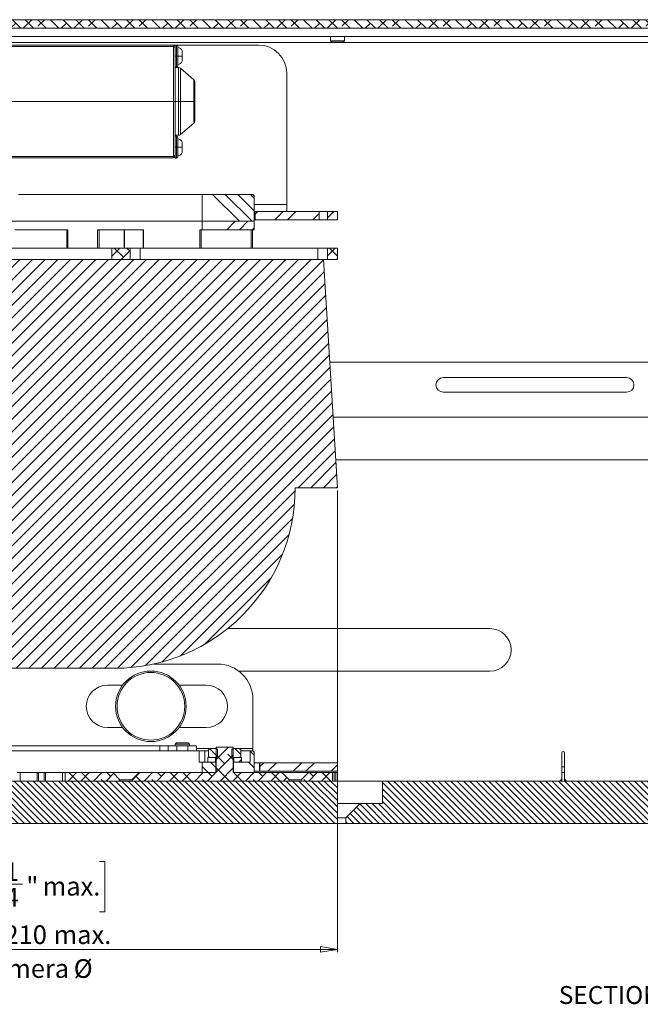
# Model space of a CAD drawing. Units: millimetres. Extents: x 75 to 17967, y 123 to 5430.
# Drawn here: x 10740 to 10960, y 3345 to 3694 of the extents above; entities that cross this region are included whole.
import ezdxf

# ---------------------------------------------------------------- set-up
doc = ezdxf.new("R2010")
doc.units = ezdxf.units.MM
doc.styles.add('SLDTEXTSTYLE1', font='TXT', dxfattribs={"width": 0.7})
doc.styles.add('SLDTEXTSTYLE2', font='TXT', dxfattribs={"width": 0.75})
doc.dimstyles.new('SLDDIMSTYLE4', dxfattribs={"dimtxt": 6.748081, "dimasz": 6, "dimexe": 0, "dimexo": 0.0625, "dimgap": 1.68702, "dimtad": 1, "dimdec": 1, "dimrnd": 1e-09, "dimzin": 12, "dimdsep": 46, "dimtxsty": 'SLDTEXTSTYLE1', "dimblk1": 'CLOSED', "dimblk2": 'CLOSED', "dimsah": 1, "dimcen": 0.09, "dimadec": 0, "dimazin": 3, "dimtfac": 1, "dimtdec": 1, "dimtofl": 0, "dimtmove": 0, "dimatfit": 3, "dimldrblk": 'CLOSED', "dimfxl": 0, "dimfrac": 2, "dimtolj": 1, "dimarcsym": 0})

# ---------------------------------------------------------------- blocks, each defined once
blk = doc.blocks.new('_Closed')
at = {"color": 0, "linetype": 'ByBlock', "lineweight": -2}
for p, q in [((-1, 0.166667), (0, 0)), ((-1, 0.166667), (-1, -0.166667)), ((0, 0), (-1, -0.166667)), ((0, 0), (-1, 0))]:
    blk.add_line(p, q, dxfattribs=at)
blk = doc.blocks.new('_D_27')
at = {"color": 7, "linetype": 'Continuous', "lineweight": 0}
for p, q in [((10642.22, 3527.32), (10642.22, 3363.62)), ((10852.22, 3527.32), (10852.22, 3363.62)), ((10726.64, 3395.82), (10724.73, 3395.82)), ((10724.73, 3395.82), (10724.73, 3377.92)), ((10767.81, 3395.82), (10769.72, 3395.82)), ((10769.72, 3395.82), (10769.72, 3377.92)), ((10732.98, 3387.77), (10740.61, 3387.77)), ((10724.73, 3377.92), (10726.64, 3377.92)), ((10769.72, 3377.92), (10767.81, 3377.92)), ((10642.22, 3364.62), (10852.22, 3364.62))]:
    blk.add_line(p, q, dxfattribs=at)
at = {"color": 7, "linetype": 'Continuous', "lineweight": 18, "xscale": 6, "yscale": 6, "rotation": 180.0000000000004}
blk.add_blockref('_Closed', (10642.22, 3364.62, 96.24), dxfattribs=at)
at = {"color": 7, "linetype": 'Continuous', "lineweight": 18, "xscale": 6, "yscale": 6}
blk.add_blockref('_Closed', (10852.22, 3364.62, 96.24), dxfattribs=at)
at = {"color": 7, "linetype": 'Continuous', "lineweight": 18, "attachment_point": 1, "style": 'SLDTEXTSTYLE1'}
for s, insert, char_height in [('1', (10734.27, 3395.52), 6.61), ('"', (10741.9, 3390.34), 6.61), ('8', (10726.64, 3390.34), 6.61), ('max.', (10747.71, 3390.34), 6.615), ('4', (10734.27, 3386.44), 6.61), ('%%c', (10722.76, 3373.15), 6.615), ('210', (10734.18, 3373.15), 6.615), ('max.', (10751.59, 3373.15), 6.615), ('Camera', (10724.31, 3361.14), 6.615), ('%%c', (10758.72, 3361.14), 6.615)]:
    blk.add_mtext(s, dxfattribs=dict(at, insert=insert, char_height=char_height))

msp = doc.modelspace()

# ---------------------------------------------------------------- hatches: boundary and pattern name
at = {"linetype": 'Continuous', "lineweight": 18}
h = msp.add_hatch(dxfattribs=at)
h.set_pattern_fill('ANSI38', angle=90, style=0)
h.paths.add_polyline_path([(10622.22, 3691.32), (11082.22, 3691.32), (11082.22, 3694.32), (10622.22, 3694.32)], flags=0)
h = msp.add_hatch(dxfattribs=at)
h.set_pattern_fill('ANSI34', angle=90, style=0)
h.paths.add_polyline_path([(10804.22, 3632.32), (10804.22, 3622.82), (10822.72, 3622.82), (10822.72, 3631.82), (10822.22, 3632.32)], flags=0)
h = msp.add_hatch(dxfattribs=at)
h.set_pattern_fill('ANSI32', angle=3e-322, style=0)
h.paths.add_polyline_path([(10823.02, 3623.32), (10845.72, 3623.32), (10845.72, 3626.32), (10823.02, 3626.32)], flags=0)
h = msp.add_hatch(dxfattribs=at)
h.set_pattern_fill('ANSI32', angle=3e-322, style=0)
h.paths.add_polyline_path([(10852.22, 3623.32), (10852.22, 3626.32), (10848.72, 3626.32), (10848.72, 3623.32)], flags=0)
h = msp.add_hatch(dxfattribs=at)
h.set_pattern_fill('ANSI34', angle=3e-322, style=0)
h.paths.add_polyline_path([(10822.72, 3619.82), (10822.72, 3622.82), (10804.22, 3622.82), (10804.22, 3619.82)], flags=0)
h = msp.add_hatch(dxfattribs=at)
h.set_pattern_fill('ANSI38', angle=3e-322, style=0)
h.paths.add_polyline_path([(10778.72, 3613.32), (10772.22, 3613.32), (10772.22, 3609.32), (10778.72, 3609.32)], flags=0)
h = msp.add_hatch(dxfattribs=at)
h.set_pattern_fill('ANSI38', angle=3e-322, style=0)
h.paths.add_polyline_path([(10852.22, 3609.32), (10852.22, 3613.32), (10848.72, 3613.32), (10848.72, 3609.32)], flags=0)
h = msp.add_hatch(dxfattribs=at)
h.set_pattern_fill('ANSI31', angle=180, style=0)
edge = h.paths.add_edge_path(flags=0)
edge.add_line((10852.22, 3528.32), (10847.22, 3609.32))
edge.add_line((10847.22, 3609.32), (10647.22, 3609.32))
edge.add_line((10647.22, 3609.32), (10642.22, 3528.32))
edge.add_line((10642.22, 3528.32), (10657.22, 3528.32))
edge.add_arc((10721.22, 3528.32), 64, 180, 270)
edge.add_line((10721.22, 3464.32), (10773.22, 3464.32))
edge.add_arc((10773.22, 3528.32), 64, 270, 360)
edge.add_line((10837.22, 3528.32), (10852.22, 3528.32))
h = msp.add_hatch(dxfattribs=at)
h.set_pattern_fill('ANSI38', angle=3e-322, style=0)
h.paths.add_polyline_path([(10809.22, 3424.32), (10815.22, 3424.32), (10815.22, 3424.32), (10835.07, 3424.32), (10835.07, 3424.77), (10832.52, 3427.32), (10815.22, 3427.32), (10815.22, 3436.32), (10809.22, 3436.32), (10809.22, 3427.32), (10781.92, 3427.32), (10779.37, 3424.77), (10779.37, 3424.32), (10809.22, 3424.32)], flags=0)
h = msp.add_hatch(dxfattribs=at)
h.set_pattern_fill('ANSI32', style=0)
h.paths.add_polyline_path([(10806.22, 3431.02), (10809.02, 3431.02), (10809.02, 3432.62), (10806.22, 3432.62)], flags=0)
h = msp.add_hatch(dxfattribs=at)
h.set_pattern_fill('ANSI32', angle=90, style=0)
h.paths.add_polyline_path([(10807.22, 3435.82), (10806.45, 3435.37), (10806.45, 3433.07), (10807.22, 3432.62), (10809.22, 3432.62), (10809.22, 3432.65), (10809.72, 3433), (10809.72, 3435.47), (10809.22, 3435.82)], flags=0)
h = msp.add_hatch(dxfattribs=at)
h.set_pattern_fill('ANSI32', angle=90, style=0)
h.paths.add_polyline_path([(10818, 3435.37), (10817.22, 3435.82), (10815.22, 3435.82), (10814.72, 3435.47), (10814.72, 3433), (10815.22, 3432.65), (10815.22, 3432.62), (10817.22, 3432.62), (10818, 3433.07)], flags=0)
h = msp.add_hatch(dxfattribs=at)
h.set_pattern_fill('ANSI34', angle=90, style=0)
h.paths.add_polyline_path([(10822.22, 3435.02), (10821.22, 3435.02), (10821.22, 3431.02), (10815.32, 3431.02), (10815.32, 3427.32), (10822.72, 3427.32), (10822.72, 3434.52)], flags=0)
h = msp.add_hatch(dxfattribs=at)
h.set_pattern_fill('ANSI32', style=0)
h.paths.add_polyline_path([(10818.22, 3432.62), (10815.42, 3432.62), (10815.42, 3431.02), (10818.22, 3431.02)], flags=0)
h = msp.add_hatch(dxfattribs=at)
h.set_pattern_fill('ANSI34', angle=90, style=0)
h.paths.add_polyline_path([(10809.12, 3431.02), (10804.22, 3431.02), (10804.22, 3427.32), (10809.12, 3427.32)], flags=0)
h = msp.add_hatch(dxfattribs=at)
h.set_pattern_fill('ANSI32', angle=3e-322, style=0)
h.paths.add_polyline_path([(10852.22, 3430.82), (10824.72, 3430.82), (10824.72, 3427.82), (10852.22, 3427.82)], flags=0)
h = msp.add_hatch(dxfattribs=at)
h.set_pattern_fill('ANSI38', angle=3e-322, style=0)
h.paths.add_polyline_path([(10755.72, 3424.32), (10775.07, 3424.32), (10775.07, 3424.77), (10772.52, 3427.32), (10755.72, 3427.32)], flags=0)
h = msp.add_hatch(dxfattribs=at)
h.set_pattern_fill('ANSI38', angle=3e-322, style=0)
h.paths.add_polyline_path([(10841.92, 3427.32), (10839.37, 3424.77), (10839.37, 3424.32), (10850.45, 3424.32), (10850.45, 3427.32)], flags=0)
h = msp.add_hatch(dxfattribs=at)
h.set_pattern_fill('ANSI31', scale=0.5, angle=90, style=0)
h.paths.add_polyline_path([(10852.22, 3424.32), (10642.22, 3424.32), (10642.22, 3409.32), (10852.22, 3409.32)], flags=0)
h = msp.add_hatch(dxfattribs=at)
h.set_pattern_fill('ANSI31', scale=0.5, angle=90, style=0)
h.paths.add_polyline_path([(10868.22, 3416.32), (10860.22, 3416.32), (10855.22, 3411.32), (10855.22, 3409.32), (11215.54, 3409.32), (11215.54, 3424.32), (10868.22, 3424.32)], flags=0)

# ---------------------------------------------------------------- linework, layer by layer
at = {"color": 7, "linetype": 'Continuous', "lineweight": 18}
for p, q in [((11082.22, 3694.32), (10622.22, 3694.32)), ((11082.22, 3691.32), (10622.22, 3691.32)), ((10647.22, 3688.32), (11052.22, 3688.32)), ((10849.72, 3688.32), (10849.72, 3686.77)), ((10854.72, 3686.77), (10854.72, 3688.32)), ((10642.22, 3686.22), (11074.12, 3686.22)), ((10703.72, 3685.32), (10794.12, 3685.32)), ((10703.72, 3684.78), (10794.12, 3684.78)), ((10794.12, 3685.32), (10824.22, 3685.32)), ((10794.12, 3685.32), (10794.12, 3684.78)), ((10794.12, 3684.78), (10794.12, 3665.32)), ((10795.12, 3685.32), (10794.62, 3685.32)), ((10794.62, 3685.32), (10794.62, 3684.82)), ((10795.12, 3681.42), (10795.12, 3685.32)), ((10849.72, 3686.77), (10850.17, 3686.32)), ((10849.72, 3686.77), (10854.72, 3686.77)), ((10850.17, 3686.32), (10854.28, 3686.32)), ((10854.28, 3686.32), (10854.72, 3686.77)), ((10794.62, 3681.42), (10795.12, 3681.42)), ((10795.12, 3681.42), (10795.62, 3681.42)), ((10795.12, 3677.52), (10795.12, 3681.42)), ((10795.62, 3681.42), (10797.12, 3681.42)), ((10794.62, 3677.52), (10795.12, 3677.52)), ((10795.9, 3677.32), (10794.62, 3677.32)), ((10795.9, 3665.32), (10795.9, 3677.32)), ((10801.28, 3673.01), (10796.55, 3677.08)), ((10796.55, 3665.32), (10796.55, 3677.08)), ((10834.22, 3675.32), (10834.22, 3628.74)), ((10801.28, 3665.32), (10801.28, 3673.01)), ((10794.12, 3665.32), (10707.02, 3665.32)), ((10794.12, 3665.32), (10794.12, 3645.86)), ((10794.12, 3665.32), (10794.62, 3665.32)), ((10795.9, 3665.32), (10794.62, 3665.32)), ((10796.55, 3665.32), (10795.9, 3665.32)), ((10795.9, 3653.32), (10795.9, 3665.32)), ((10801.28, 3665.32), (10796.55, 3665.32)), ((10796.55, 3653.56), (10796.55, 3665.32)), ((10801.28, 3665.32), (10801.62, 3665.32)), ((10801.28, 3657.63), (10801.28, 3665.32)), ((10796.55, 3653.56), (10801.28, 3657.63)), ((10794.62, 3653.32), (10795.9, 3653.32)), ((10795.12, 3652.97), (10794.62, 3652.97)), ((10795.12, 3649.07), (10795.12, 3652.97)), ((10794.62, 3649.07), (10795.12, 3649.07)), ((10795.12, 3649.07), (10795.62, 3649.07)), ((10795.12, 3645.17), (10795.12, 3649.07)), ((10795.62, 3649.07), (10797.12, 3649.07)), ((10794.12, 3645.86), (10703.72, 3645.86)), ((10794.12, 3645.32), (10794.12, 3645.86)), ((10794.62, 3645.82), (10794.62, 3645.17)), ((10794.12, 3645.32), (10703.72, 3645.32)), ((10794.62, 3645.17), (10795.12, 3645.17)), ((10804.22, 3632.32), (10739.12, 3632.32)), ((10804.22, 3622.82), (10804.22, 3632.32)), ((10804.22, 3632.32), (10822.22, 3632.32)), ((10822.22, 3632.32), (10822.72, 3631.82)), ((10822.72, 3622.82), (10822.72, 3631.82)), ((10834.22, 3628.74), (10822.72, 3628.74)), ((10834.22, 3626.32), (10834.22, 3628.74)), ((10823.02, 3626.32), (10822.72, 3626.32)), ((10823.02, 3623.32), (10823.02, 3626.32)), ((10845.72, 3626.32), (10823.02, 3626.32)), ((10845.72, 3623.32), (10845.72, 3626.32)), ((10848.69, 3626.32), (10845.72, 3626.32)), ((10848.69, 3623.32), (10848.69, 3626.32)), ((10848.72, 3626.32), (10848.69, 3626.32)), ((10848.72, 3626.32), (10848.72, 3623.32)), ((10852.22, 3626.32), (10848.72, 3626.32)), ((10852.22, 3626.32), (10852.22, 3623.32)), ((10804.22, 3622.82), (10690.22, 3622.82)), ((10804.22, 3622.82), (10822.72, 3622.82)), ((10804.22, 3619.82), (10804.22, 3622.82)), ((10823.02, 3623.32), (10822.72, 3623.32)), ((10822.72, 3619.82), (10822.72, 3622.82)), ((10845.72, 3623.32), (10823.02, 3623.32)), ((10848.69, 3623.32), (10845.72, 3623.32)), ((10848.72, 3623.32), (10848.69, 3623.32)), ((10852.22, 3623.32), (10848.72, 3623.32)), ((10737.81, 3619.82), (10756.64, 3619.82)), ((10756.22, 3613.32), (10756.22, 3619.82)), ((10756.64, 3619.82), (10756.64, 3613.32)), ((10767.18, 3619.82), (10783.49, 3619.82)), ((10767.18, 3613.32), (10767.18, 3619.82)), ((10767.78, 3619.82), (10767.78, 3613.32)), ((10776.63, 3613.32), (10776.63, 3619.82)), ((10776.69, 3613.32), (10776.69, 3619.82)), ((10783.31, 3619.82), (10783.31, 3613.32)), ((10783.49, 3619.82), (10783.49, 3613.32)), ((10803.44, 3613.32), (10803.44, 3619.82)), ((10803.44, 3619.82), (10804.22, 3619.82)), ((10803.93, 3619.82), (10803.93, 3613.32)), ((10822.72, 3619.82), (10804.22, 3619.82)), ((10821.62, 3613.32), (10821.62, 3619.82)), ((10822.12, 3613.32), (10822.12, 3619.82)), ((10722.22, 3613.32), (10772.22, 3613.32)), ((10772.22, 3613.32), (10772.22, 3609.32)), ((10778.72, 3613.32), (10772.22, 3613.32)), ((10778.72, 3609.32), (10778.72, 3613.32)), ((10778.72, 3613.32), (10782.22, 3613.32)), ((10782.22, 3613.32), (10782.22, 3609.32)), ((10782.22, 3613.32), (10845.22, 3613.32)), ((10845.22, 3613.32), (10845.22, 3609.32)), ((10845.22, 3613.32), (10848.72, 3613.32)), ((10848.72, 3613.32), (10848.72, 3609.32)), ((10852.22, 3613.32), (10848.72, 3613.32)), ((10852.22, 3613.32), (10852.22, 3609.32)), ((10847.22, 3609.32), (10647.22, 3609.32)), ((10778.72, 3609.32), (10772.22, 3609.32)), ((10852.22, 3528.32), (10847.22, 3609.32)), ((10847.22, 3609.32), (10848.72, 3609.32)), ((10852.22, 3609.32), (10848.72, 3609.32)), ((10849.48, 3572.82), (11073.22, 3572.82)), ((10954.72, 3567.42), (10889.72, 3567.42)), ((10889.72, 3562.22), (10954.72, 3562.22)), ((10850.68, 3553.37), (11026.22, 3553.37)), ((10997.18, 3538.27), (10851.61, 3538.27)), ((10837.22, 3528.32), (10852.22, 3528.32)), ((10813.24, 3478.37), (10906.22, 3478.37)), ((10721.22, 3464.32), (10773.22, 3464.32)), ((10809.72, 3465.82), (10786.99, 3465.82)), ((10906.22, 3463.27), (10817.29, 3463.27)), ((10770.72, 3458.37), (10776.1, 3458.37)), ((10796.02, 3458.37), (10805.72, 3458.37)), ((10822.22, 3435.92), (10822.22, 3453.32)), ((10776.1, 3443.27), (10770.72, 3443.27)), ((10805.72, 3443.27), (10796.02, 3443.27)), ((10789.22, 3436.82), (10705.22, 3436.82)), ((10789.22, 3436.82), (10792.22, 3436.82)), ((10789.22, 3435.02), (10789.22, 3436.82)), ((10792.22, 3435.02), (10792.22, 3436.82)), ((10792.22, 3436.82), (10795.22, 3436.82)), ((10795.17, 3437.82), (10794.72, 3437.38)), ((10794.72, 3437.38), (10794.72, 3436.82)), ((10799.72, 3437.38), (10794.72, 3437.38)), ((10799.28, 3437.82), (10795.17, 3437.82)), ((10795.22, 3436.82), (10799.22, 3436.82)), ((10795.22, 3436.82), (10795.22, 3435.02)), ((10799.22, 3436.82), (10802.22, 3436.82)), ((10799.22, 3435.02), (10799.22, 3436.82)), ((10799.72, 3437.38), (10799.28, 3437.82)), ((10799.72, 3436.82), (10799.72, 3437.38)), ((10802.22, 3436.82), (10802.22, 3435.02)), ((10802.22, 3435.92), (10809.22, 3435.92)), ((10809.22, 3427.32), (10809.22, 3436.32)), ((10815.22, 3436.32), (10809.22, 3436.32)), ((10815.22, 3436.32), (10815.22, 3427.32)), ((10815.22, 3435.92), (10822.22, 3435.92)), ((10822.22, 3435.92), (10822.22, 3435.02)), ((10803.22, 3435.02), (10728.43, 3435.02)), ((10803.22, 3431.02), (10803.22, 3435.02)), ((10803.22, 3435.02), (10805.19, 3435.02)), ((10805.19, 3435.02), (10805.19, 3431.02)), ((10806.45, 3435.02), (10805.19, 3435.02)), ((10806.22, 3432.62), (10806.22, 3431.02)), ((10809.02, 3432.62), (10806.22, 3432.62)), ((10806.45, 3435.37), (10807.22, 3435.82)), ((10806.45, 3433.07), (10806.45, 3435.37)), ((10806.45, 3433.07), (10807.22, 3432.62)), ((10809.22, 3435.82), (10807.22, 3435.82)), ((10809.22, 3432.62), (10807.22, 3432.62)), ((10809.02, 3431.02), (10809.02, 3432.62)), ((10809.22, 3435.82), (10809.72, 3435.47)), ((10809.72, 3433), (10809.22, 3432.65)), ((10809.22, 3432.65), (10809.22, 3432.62)), ((10809.72, 3433), (10809.72, 3435.47)), ((10814.72, 3435.47), (10815.22, 3435.82)), ((10814.72, 3435.47), (10814.72, 3433)), ((10815.22, 3432.65), (10814.72, 3433)), ((10817.22, 3435.82), (10815.22, 3435.82)), ((10815.22, 3432.62), (10815.22, 3432.65)), ((10817.22, 3432.62), (10815.22, 3432.62)), ((10815.42, 3432.62), (10815.42, 3431.02)), ((10818.22, 3432.62), (10815.42, 3432.62)), ((10817.22, 3435.82), (10818, 3435.37)), ((10817.22, 3432.62), (10818, 3433.07)), ((10818, 3435.37), (10818, 3433.07)), ((10821.22, 3435.02), (10818, 3435.02)), ((10818.22, 3431.02), (10818.22, 3432.62)), ((10821.22, 3435.02), (10821.22, 3431.02)), ((10821.22, 3435.02), (10822.22, 3435.02)), ((10822.22, 3435.02), (10822.72, 3434.52)), ((10822.72, 3427.32), (10822.72, 3434.52)), ((10931.72, 3425.32), (10931.72, 3434.32)), ((10932.72, 3434.32), (10932.72, 3425.32)), ((10804.22, 3431.02), (10803.22, 3431.02)), ((10804.22, 3427.32), (10804.22, 3431.02)), ((10804.22, 3431.02), (10809.12, 3431.02)), ((10806.22, 3431.02), (10809.02, 3431.02)), ((10809.12, 3427.32), (10809.12, 3431.02)), ((10809.12, 3431.02), (10809.22, 3431.02)), ((10815.22, 3431.02), (10815.32, 3431.02)), ((10815.32, 3431.02), (10815.32, 3427.32)), ((10815.32, 3431.02), (10821.22, 3431.02)), ((10815.42, 3431.02), (10818.22, 3431.02)), ((10824.62, 3430.82), (10822.72, 3430.82)), ((10824.62, 3430.82), (10824.62, 3427.82)), ((10824.72, 3430.82), (10824.62, 3430.82)), ((10824.72, 3430.82), (10824.72, 3427.82)), ((10852.22, 3430.82), (10824.72, 3430.82)), ((10852.22, 3430.82), (10852.22, 3427.82)), ((10932.72, 3429.42), (10931.72, 3429.42)), ((10739.72, 3427.32), (10738.72, 3427.32)), ((10739.72, 3424.32), (10739.72, 3427.32)), ((10745.72, 3427.32), (10739.72, 3427.32)), ((10745.72, 3424.32), (10745.72, 3427.32)), ((10745.72, 3427.32), (10746.22, 3427.32)), ((10746.22, 3427.32), (10746.22, 3424.32)), ((10748.22, 3427.32), (10746.22, 3427.32)), ((10748.22, 3424.32), (10748.22, 3427.32)), ((10748.22, 3427.32), (10748.72, 3427.32)), ((10748.72, 3427.32), (10748.72, 3424.32)), ((10754.72, 3427.32), (10748.72, 3427.32)), ((10754.72, 3424.32), (10754.72, 3427.32)), ((10755.72, 3427.32), (10754.72, 3427.32)), ((10755.72, 3427.32), (10755.72, 3424.32)), ((10772.52, 3427.32), (10755.72, 3427.32)), ((10775.07, 3424.77), (10772.52, 3427.32)), ((10781.92, 3427.32), (10772.52, 3427.32)), ((10781.92, 3427.32), (10779.37, 3424.77)), ((10809.22, 3427.32), (10781.92, 3427.32)), ((10809.12, 3427.32), (10804.22, 3427.32)), ((10832.52, 3427.32), (10815.22, 3427.32)), ((10822.72, 3427.32), (10815.32, 3427.32)), ((10824.62, 3427.82), (10822.72, 3427.82)), ((10824.72, 3427.82), (10824.62, 3427.82)), ((10852.22, 3427.82), (10824.72, 3427.82)), ((10835.07, 3424.77), (10832.52, 3427.32)), ((10841.92, 3427.32), (10832.52, 3427.32)), ((10841.92, 3427.32), (10839.37, 3424.77)), ((10850.45, 3427.32), (10841.92, 3427.32)), ((10850.45, 3424.32), (10850.45, 3427.32)), ((10850.45, 3427.32), (10851, 3427.32)), ((10851, 3427.32), (10851, 3424.32)), ((10851, 3427.32), (10851.65, 3427.32)), ((10851.65, 3424.32), (10851.65, 3427.32)), ((10851.65, 3427.32), (10852.2, 3427.32)), ((10852.2, 3424.32), (10852.2, 3427.32)), ((10931.72, 3427.32), (10932.72, 3427.32)), ((10642.22, 3424.32), (10852.22, 3424.32)), ((10775.07, 3424.32), (10755.72, 3424.32)), ((10775.07, 3424.32), (10775.07, 3424.77)), ((10779.37, 3424.77), (10775.07, 3424.77)), ((10779.37, 3424.77), (10779.37, 3424.32)), ((10809.22, 3424.32), (10779.37, 3424.32)), ((10809.22, 3424.32), (10809.22, 3424.32)), ((10815.22, 3424.32), (10809.22, 3424.32)), ((10815.22, 3424.32), (10815.22, 3424.32)), ((10835.07, 3424.32), (10815.22, 3424.32)), ((10835.07, 3424.32), (10835.07, 3424.77)), ((10839.37, 3424.77), (10835.07, 3424.77)), ((10839.37, 3424.77), (10839.37, 3424.32)), ((10850.45, 3424.32), (10839.37, 3424.32)), ((10868.22, 3424.32), (10852.2, 3424.32)), ((10852.22, 3409.32), (10852.22, 3424.32)), ((10868.22, 3424.32), (10868.22, 3416.32)), ((11215.54, 3424.32), (10868.22, 3424.32)), ((10931.22, 3424.32), (10931.22, 3424.46)), ((10931.72, 3425.32), (10931.72, 3424.32)), ((10932.72, 3424.32), (10932.72, 3425.32)), ((10933.22, 3424.46), (10933.22, 3424.32)), ((10860.22, 3416.32), (10852.22, 3416.32)), ((10855.22, 3411.32), (10860.22, 3416.32)), ((10860.22, 3416.32), (10868.22, 3416.32)), ((10642.22, 3409.32), (10852.22, 3409.32)), ((10855.22, 3411.32), (10852.22, 3411.32)), ((10855.22, 3409.32), (10852.22, 3409.32)), ((10855.22, 3411.32), (10855.22, 3409.32)), ((11215.54, 3409.32), (10855.22, 3409.32))]:
    msp.add_line(p, q, dxfattribs=at)
for radius in [12.5, 12]:
    msp.add_circle((10786.06, 3450.82), radius, dxfattribs=at)
for centre, radius, start, end in [((10794.12, 3684.82), 0.5, 0, 90), ((10794.15, 3684.31), 0.47, 4.4455, 93.8438), ((10795.12, 3684.82), 0.5, 0, 90), ((10795.62, 3682.86), 1.55, 15.0693, 90), ((10824.22, 3675.32), 10, 0, 90), ((10795.12, 3678.02), 0.5, 270, 0), ((10795.62, 3679.97), 1.55, 270, 344.9385), ((10795.9, 3676.32), 1, 49.251, 90), ((10800.62, 3672.25), 1, 0, 49.251), ((10800.62, 3658.39), 1, 310.749, 0), ((10795.12, 3652.47), 0.5, 0, 90), ((10795.9, 3654.32), 1, 270, 310.749), ((10795.62, 3650.52), 1.55, 15.0692, 90), ((10794.15, 3646.33), 0.47, 266.1562, 355.5545), ((10794.12, 3645.82), 0.5, 270, 0), ((10795.12, 3645.67), 0.5, 270, 0), ((10795.62, 3647.63), 1.55, 270, 344.9348), ((10889.72, 3564.82), 2.6, 90, 270), ((10954.72, 3564.82), 2.6, 270, 90), ((10773.22, 3528.32), 64, 270, 0), ((10906.22, 3470.82), 7.55, 270, 90), ((10809.72, 3453.32), 12.5, 0, 90), ((10770.72, 3450.82), 7.55, 90, 270), ((10805.72, 3450.82), 7.55, 270, 90), ((10932.22, 3434.32), 0.5, 0, 180), ((10930.72, 3425.32), 1, 270, 0), ((10933.72, 3425.32), 1, 180, 270)]:
    msp.add_arc(centre, radius, start, end, dxfattribs=at)
for points, knots in [([(10794.62, 3684.35), (10794.62, 3684.5), (10794.62, 3684.77), (10794.62, 3684.81), (10794.62, 3684.82)], [0, 0, 0, 0, 0.56, 1, 1, 1, 1]), ([(10794.62, 3665.32), (10794.62, 3666.72), (10794.62, 3669.56), (10794.62, 3673.7), (10794.62, 3677.79), (10794.62, 3681.55), (10794.62, 3683.43), (10794.62, 3684.35)], [0, 0, 0, 0, 0.182353, 0.370678, 0.561529, 0.784491, 1, 1, 1, 1]), ([(10795.62, 3681.42), (10795.62, 3681.74), (10795.62, 3682.47), (10795.62, 3683.43), (10795.62, 3684.19), (10795.62, 3684.71), (10795.62, 3684.78), (10795.62, 3684.82)], [0, 0, 0, 0, 0.180825, 0.409552, 0.590377, 0.789795, 1, 1, 1, 1]), ([(10795.62, 3678.02), (10795.62, 3678.05), (10795.62, 3678.12), (10795.62, 3678.64), (10795.62, 3679.41), (10795.62, 3680.37), (10795.62, 3681.1), (10795.62, 3681.42)], [0, 0, 0, 0, 0.210205, 0.409623, 0.590448, 0.819175, 1, 1, 1, 1]), ([(10797.12, 3681.42), (10797.12, 3681.42), (10797.12, 3681.43), (10797.12, 3681.46), (10797.12, 3681.59), (10797.12, 3681.85), (10797.12, 3682.28), (10797.12, 3682.74), (10797.12, 3683.08), (10797.12, 3683.23), (10797.12, 3683.26), (10797.12, 3683.27), (10797.12, 3683.27), (10797.12, 3683.27), (10797.12, 3683.27)], [0, 0, 0, 0, 0.001272, 0.010615, 0.035967, 0.130798, 0.284297, 0.496141, 0.709218, 0.864419, 0.961415, 0.988022, 0.995843, 1, 1, 1, 1]), ([(10797.12, 3679.57), (10797.12, 3679.6), (10797.12, 3679.65), (10797.12, 3680.08), (10797.12, 3680.7), (10797.12, 3681.18), (10797.12, 3681.42)], [0, 0, 0, 0, 0.2525996, 0.503565, 0.7527029, 1, 1, 1, 1]), ([(10801.62, 3665.32), (10801.62, 3665.98), (10801.62, 3667.46), (10801.62, 3669.42), (10801.62, 3670.98), (10801.62, 3672.04), (10801.62, 3672.18), (10801.62, 3672.25)], [0, 0, 0, 0, 0.180825, 0.409552, 0.590377, 0.789795, 1, 1, 1, 1]), ([(10794.62, 3646.3), (10794.62, 3647.06), (10794.62, 3648.62), (10794.62, 3651.81), (10794.62, 3655.73), (10794.62, 3660.31), (10794.62, 3663.67), (10794.62, 3665.32)], [0, 0, 0, 0, 0.182353, 0.370678, 0.561529, 0.784491, 1, 1, 1, 1]), ([(10801.62, 3658.39), (10801.62, 3658.46), (10801.62, 3658.61), (10801.62, 3659.66), (10801.62, 3661.23), (10801.62, 3663.18), (10801.62, 3664.67), (10801.62, 3665.32)], [0, 0, 0, 0, 0.210205, 0.409623, 0.590448, 0.819175, 1, 1, 1, 1]), ([(10795.62, 3649.07), (10795.62, 3649.39), (10795.62, 3650.12), (10795.62, 3651.08), (10795.62, 3651.85), (10795.62, 3652.37), (10795.62, 3652.44), (10795.62, 3652.47)], [0, 0, 0, 0, 0.180825, 0.409552, 0.590377, 0.789795, 1, 1, 1, 1]), ([(10795.62, 3645.67), (10795.62, 3645.71), (10795.62, 3645.78), (10795.62, 3646.3), (10795.62, 3647.06), (10795.62, 3648.02), (10795.62, 3648.75), (10795.62, 3649.07)], [0, 0, 0, 0, 0.210205, 0.409623, 0.590448, 0.819175, 1, 1, 1, 1]), ([(10797.12, 3649.07), (10797.12, 3649.3), (10797.12, 3649.65), (10797.12, 3650.08), (10797.12, 3650.38), (10797.12, 3650.55), (10797.12, 3650.65), (10797.12, 3650.73), (10797.12, 3650.84), (10797.12, 3650.9), (10797.12, 3650.92), (10797.12, 3650.92), (10797.12, 3650.92)], [0, 0, 0, 0, 0.238605, 0.358447, 0.493921, 0.629051, 0.635188, 0.684994, 0.784435, 0.928661, 0.973489, 1, 1, 1, 1]), ([(10797.12, 3647.22), (10797.12, 3647.22), (10797.12, 3647.22), (10797.12, 3647.22), (10797.12, 3647.22), (10797.12, 3647.22), (10797.12, 3647.22), (10797.12, 3647.23), (10797.12, 3647.33), (10797.12, 3647.7), (10797.12, 3648.12), (10797.12, 3648.57), (10797.12, 3648.89), (10797.12, 3649.07)], [0, 0, 0, 0, 0.000004, 0.000033, 0.000272, 0.000946, 0.003512, 0.013514, 0.26294, 0.499249, 0.671069, 0.811945, 1, 1, 1, 1]), ([(10794.62, 3645.82), (10794.62, 3645.85), (10794.62, 3645.9), (10794.62, 3646.17), (10794.62, 3646.3)], [0, 0, 0, 0, 0.56, 1, 1, 1, 1])]:
    msp.add_open_spline(points, degree=3, knots=knots, dxfattribs=at)

# ---------------------------------------------------------------- texts
at = {"color": 7, "linetype": 'Continuous', "lineweight": 0, "insert": (10957.22, 3351.61), "char_height": 6.35, "attachment_point": 2, "style": 'SLDTEXTSTYLE2'}
msp.add_mtext('SECTION G-G', dxfattribs=at)

# ---------------------------------------------------------------- dimensions: what is measured, and where the dimension line sits
at = {"color": 7, "linetype": 'Continuous', "lineweight": 18}
dim = msp.add_linear_dim(base=(10852.22, 3352.61), p1=(10642.22, 3528.32), p2=(10852.22, 3528.32), text='%%c<> max. \\XCamera %%c', dimstyle='SLDDIMSTYLE4', dxfattribs=at)
dim.commit()
dim.dimension.update_dxf_attribs({"geometry": '_D_27', "text_midpoint": (10747.22, 3352.61), "dimtype": 160})

doc.saveas('drawing.dxf')
